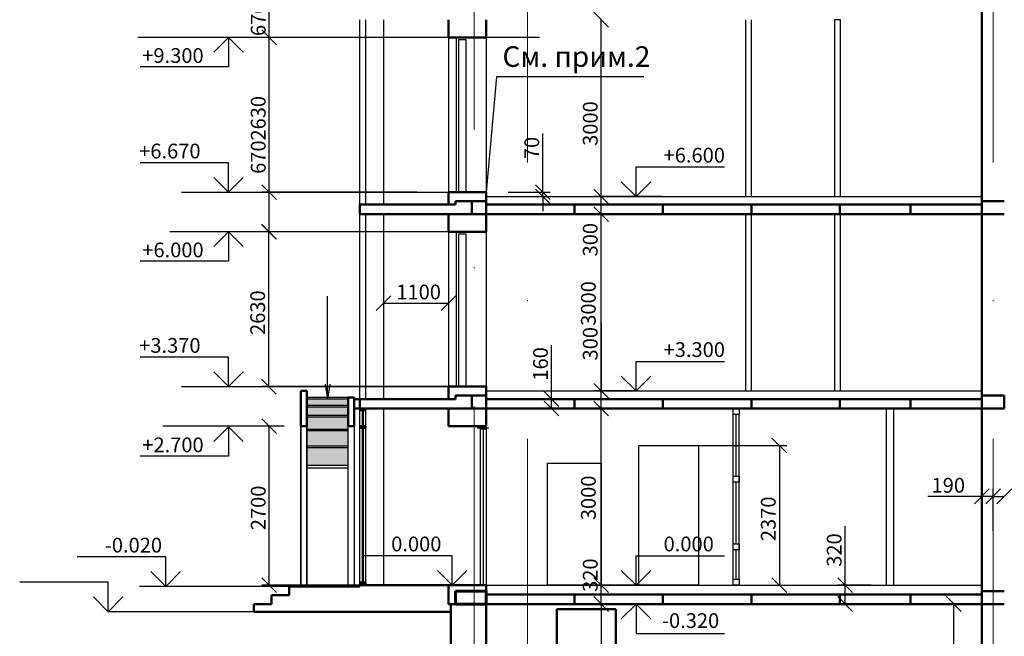
# Model space of a CAD drawing. Extents: x -1545 to 69069332, y -6966 to 42067464.
# Drawn here: x 69054458 to 69054549, y 42063050 to 42063107 of the extents above; entities that cross this region are included whole.
import ezdxf

# ---------------------------------------------------------------- set-up
doc = ezdxf.new("R2010")
doc.units = 0
doc.linetypes.add('DASHDOTX2', pattern=[50.8, 25.4, -12.7, 0, -12.7])
doc.layers.get('0').update_dxf_attribs({"linetype": 'CONTINUOUS'})
for name, color, linetype in [('razmer', 7, 'CONTINUOUS'), ('tonk.line', 7, 'CONTINUOUS'), ('Тонк.линии', 7, 'CONTINUOUS')]:
    doc.layers.add(name, color=color, linetype=linetype)
for name, color, linetype, lineweight in [('razrez', 7, 'CONTINUOUS', 50), ('оси', 1, 'DASHDOTX2', 9), ('Перег.гипс.', 30, 'CONTINUOUS', 30), ('Перег.кирп.', 12, 'CONTINUOUS', 30)]:
    doc.layers.add(name, color=color, linetype=linetype, lineweight=lineweight)
doc.styles.get("Standard").update_dxf_attribs({"font": 'txt.shx', "width": 0.85, "oblique": 14.999978})

msp = doc.modelspace()

# ---------------------------------------------------------------- hatches: boundary and pattern name
at = {"layer": 'razmer'}
h = msp.add_hatch(color=13, dxfattribs=at)
h.set_gradient(color1=(139, 65, 87), rotation=90, one_color=1, tint=1)
h.paths.add_polyline_path([(69054488.497, 42063067.223), (69054484.692, 42063067.223), (69054484.692, 42063065.558), (69054488.497, 42063065.558)])
h.paths.add_polyline_path([(69054488.497, 42063068.778), (69054484.692, 42063068.778), (69054484.692, 42063067.359), (69054488.497, 42063067.359)])
h.paths.add_polyline_path([(69054488.497, 42063070.041), (69054484.692, 42063070.041), (69054484.692, 42063068.914), (69054488.497, 42063068.914)])
h.paths.add_polyline_path([(69054488.497, 42063070.971), (69054484.692, 42063070.971), (69054484.692, 42063070.81), (69054484.692, 42063070.177), (69054488.497, 42063070.177)])
h.paths.add_polyline_path([(69054488.497, 42063071.677), (69054484.692, 42063071.677), (69054484.692, 42063071.107), (69054488.497, 42063071.107)])

# ---------------------------------------------------------------- linework, layer by layer
at = {"color": 0, "linetype": 'ByBlock'}
for p, q in [((69054512.507, 42063105.993), (69054511.148, 42063107.352)), ((69054511.149, 42063107.352), (69054512.507, 42063105.993)), ((69054481.905, 42063104.363), (69054480.547, 42063105.722)), ((69054480.547, 42063105.722), (69054481.905, 42063104.363)), ((69054481.905, 42063090.073), (69054480.546, 42063091.431)), ((69054480.547, 42063091.431), (69054481.905, 42063090.073)), ((69054505.761, 42063091.431), (69054507.119, 42063090.073)), ((69054507.119, 42063089.692), (69054505.761, 42063091.051)), ((69054511.148, 42063091.051), (69054512.507, 42063089.692)), ((69054512.507, 42063089.692), (69054511.149, 42063091.051)), ((69054512.507, 42063088.062), (69054511.149, 42063089.421)), ((69054511.149, 42063089.421), (69054512.507, 42063088.062)), ((69054481.854, 42063086.432), (69054480.496, 42063087.79)), ((69054480.546, 42063087.79), (69054481.905, 42063086.432)), ((69054492.437, 42063081.212), (69054491.078, 42063079.853)), ((69054497.055, 42063079.853), (69054498.414, 42063081.212)), ((69054480.496, 42063073.5), (69054481.854, 42063072.141)), ((69054507.92, 42063071), (69054506.561, 42063072.359)), ((69054512.507, 42063071.761), (69054511.149, 42063073.12)), ((69054511.149, 42063073.12), (69054512.507, 42063071.761)), ((69054506.561, 42063071.489), (69054507.92, 42063070.131)), ((69054512.507, 42063070.131), (69054511.149, 42063071.489)), ((69054511.149, 42063071.489), (69054512.507, 42063070.131)), ((69054481.905, 42063068.501), (69054480.546, 42063069.859)), ((69054528.917, 42063066.708), (69054527.559, 42063068.066)), ((69054547.588, 42063063.382), (69054546.23, 42063062.023)), ((69054547.262, 42063062.023), (69054548.621, 42063063.382)), ((69054548.621, 42063063.382), (69054547.262, 42063062.023)), ((69054548.295, 42063062.023), (69054549.653, 42063063.382)), ((69054480.546, 42063055.188), (69054481.905, 42063053.83)), ((69054512.507, 42063053.83), (69054511.149, 42063055.188)), ((69054511.149, 42063055.188), (69054512.507, 42063053.83)), ((69054527.559, 42063055.188), (69054528.917, 42063053.83)), ((69054534.992, 42063053.83), (69054533.634, 42063055.188)), ((69054511.149, 42063053.45), (69054512.507, 42063052.091)), ((69054512.507, 42063052.091), (69054511.149, 42063053.45)), ((69054533.634, 42063053.45), (69054534.992, 42063052.091)), ((69054544.99, 42063052.091), (69054543.632, 42063053.45))]:
    msp.add_line(p, q, dxfattribs=at)
at = {"layer": 'razmer'}
for p, q in [((69054481.226, 42063105.042), (69054481.226, 42063108.683)), ((69054511.827, 42063090.371), (69054511.827, 42063106.672)), ((69054480.886, 42063105.042), (69054480.547, 42063105.042)), ((69054496.354, 42063105.042), (69054480.547, 42063105.042)), ((69054481.226, 42063090.752), (69054481.226, 42063105.042)), ((69054481.226, 42063090.752), (69054481.226, 42063096.185)), ((69054483.523, 42063090.752), (69054480.546, 42063090.752)), ((69054494.83, 42063090.752), (69054480.547, 42063090.752)), ((69054481.226, 42063087.111), (69054481.226, 42063090.752)), ((69054517.448, 42063090.371), (69054511.148, 42063090.371)), ((69054513.252, 42063090.371), (69054511.149, 42063090.371)), ((69054511.828, 42063088.741), (69054511.828, 42063090.371)), ((69054514.917, 42063088.741), (69054511.149, 42063088.741)), ((69054514.917, 42063088.741), (69054511.149, 42063088.741)), ((69054511.828, 42063072.44), (69054511.828, 42063088.741)), ((69054498.497, 42063087.111), (69054480.496, 42063087.111)), ((69054485.459, 42063087.111), (69054480.546, 42063087.111)), ((69054481.175, 42063072.821), (69054481.175, 42063087.111)), ((69054491.757, 42063082.17), (69054491.757, 42063079.853)), ((69054497.734, 42063082.17), (69054497.734, 42063079.853)), ((69054486.594, 42063071.677), (69054486.594, 42063081.163)), ((69054491.757, 42063080.533), (69054497.734, 42063080.533)), ((69054511.828, 42063078.745), (69054511.828, 42063072.44)), ((69054498.101, 42063072.821), (69054480.496, 42063072.821)), ((69054486.37, 42063073.035), (69054486.594, 42063071.677)), ((69054486.37, 42063073.035), (69054486.594, 42063071.677)), ((69054486.819, 42063073.035), (69054486.594, 42063071.677)), ((69054486.819, 42063073.035), (69054486.594, 42063071.677)), ((69054515.195, 42063072.44), (69054511.149, 42063072.44)), ((69054512.59, 42063072.44), (69054511.149, 42063072.44)), ((69054511.828, 42063070.81), (69054511.828, 42063072.44)), ((69054513.798, 42063070.81), (69054511.149, 42063070.81)), ((69054514.256, 42063070.81), (69054511.149, 42063070.81)), ((69054511.828, 42063054.509), (69054511.828, 42063070.81)), ((69054482.245, 42063069.18), (69054480.546, 42063069.18)), ((69054481.226, 42063054.509), (69054481.226, 42063069.18)), ((69054489.58, 42063069.026), (69054490.124, 42063069.026)), ((69054500.395, 42063069.026), (69054501.462, 42063069.026)), ((69054546.909, 42063062.575), (69054546.909, 42063063.382)), ((69054547.942, 42063059.526), (69054547.942, 42063063.382)), ((69054547.942, 42063062.575), (69054547.942, 42063063.382)), ((69054546.909, 42063062.703), (69054541.928, 42063062.703)), ((69054547.942, 42063062.703), (69054546.909, 42063062.703)), ((69054547.942, 42063062.703), (69054548.974, 42063062.703)), ((69054483.164, 42063054.4), (69054469.257, 42063054.4)), ((69054499.786, 42063054.509), (69054480.546, 42063054.509)), ((69054513.562, 42063054.509), (69054511.149, 42063054.509)), ((69054518.391, 42063054.509), (69054511.149, 42063054.509)), ((69054511.828, 42063052.77), (69054511.828, 42063054.509)), ((69054519.478, 42063052.77), (69054511.149, 42063052.77)), ((69054543.971, 42063052.77), (69054543.632, 42063052.77)), ((69054544.311, 42063041.903), (69054544.311, 42063052.77))]:
    msp.add_line(p, q, dxfattribs=at)
at = {"layer": 'razmer', "lineweight": 30}
for p, q in [((69054523.979, 42063070.267), (69054523.979, 42063070.81)), ((69054523.979, 42063070.81), (69054524.522, 42063070.81)), ((69054524.522, 42063070.81), (69054524.522, 42063070.267)), ((69054524.522, 42063070.267), (69054523.979, 42063070.267)), ((69054524.251, 42063064.561), (69054524.251, 42063070.267)), ((69054523.979, 42063064.018), (69054523.979, 42063064.561)), ((69054523.979, 42063064.561), (69054524.522, 42063064.561)), ((69054524.522, 42063064.561), (69054524.522, 42063064.018)), ((69054524.522, 42063064.018), (69054523.979, 42063064.018)), ((69054524.251, 42063058.313), (69054524.251, 42063064.018)), ((69054523.979, 42063057.769), (69054523.979, 42063058.313)), ((69054523.979, 42063058.313), (69054524.522, 42063058.313)), ((69054524.522, 42063057.769), (69054523.979, 42063057.769)), ((69054524.251, 42063055.053), (69054524.251, 42063057.769)), ((69054524.522, 42063058.313), (69054524.522, 42063057.769)), ((69054523.979, 42063054.509), (69054523.979, 42063055.053)), ((69054523.979, 42063055.053), (69054524.522, 42063055.053)), ((69054524.522, 42063055.053), (69054524.522, 42063054.509)), ((69054524.522, 42063054.509), (69054523.979, 42063054.509))]:
    msp.add_line(p, q, dxfattribs=at)
at = {"layer": 'razrez'}
for p, q in [((69054546.909, 42063040.379), (69054546.909, 42063172.637)), ((69054497.734, 42063106.672), (69054497.734, 42063105.042)), ((69054501.212, 42063105.042), (69054501.212, 42063106.672)), ((69054497.734, 42063105.042), (69054497.734, 42063105.042)), ((69054497.734, 42063105.042), (69054497.734, 42063105.042)), ((69054497.734, 42063105.042), (69054501.212, 42063105.042)), ((69054501.212, 42063105.042), (69054501.212, 42063105.042)), ((69054501.212, 42063105.042), (69054501.212, 42063105.042)), ((69054501.212, 42063090.752), (69054497.734, 42063090.752)), ((69054497.734, 42063090.752), (69054497.734, 42063089.611)), ((69054501.212, 42063089.937), (69054501.212, 42063090.752)), ((69054501.212, 42063087.111), (69054501.212, 42063090.371)), ((69054498.386, 42063089.611), (69054489.584, 42063089.611)), ((69054489.584, 42063089.611), (69054489.584, 42063088.741)), ((69054497.734, 42063089.611), (69054498.386, 42063089.611)), ((69054498.386, 42063089.611), (69054498.386, 42063089.937)), ((69054498.386, 42063089.937), (69054501.212, 42063089.937)), ((69054499.908, 42063089.937), (69054498.386, 42063089.937)), ((69054498.386, 42063089.937), (69054498.386, 42063089.611)), ((69054499.908, 42063088.741), (69054499.908, 42063089.937)), ((69054499.908, 42063089.937), (69054501.212, 42063089.937)), ((69054499.908, 42063088.741), (69054499.908, 42063089.937)), ((69054501.212, 42063089.937), (69054501.212, 42063088.741)), ((69054501.212, 42063088.741), (69054501.212, 42063089.611)), ((69054501.212, 42063089.611), (69054509.362, 42063089.611)), ((69054509.362, 42063089.611), (69054509.362, 42063088.741)), ((69054509.365, 42063088.741), (69054509.365, 42063089.611)), ((69054509.365, 42063089.611), (69054517.515, 42063089.611)), ((69054517.515, 42063088.741), (69054517.515, 42063089.611)), ((69054517.515, 42063089.611), (69054525.666, 42063089.611)), ((69054517.515, 42063089.611), (69054517.515, 42063088.741)), ((69054525.666, 42063088.741), (69054525.666, 42063089.611)), ((69054525.666, 42063089.611), (69054533.816, 42063089.611)), ((69054525.666, 42063089.611), (69054525.666, 42063088.741)), ((69054533.816, 42063088.741), (69054533.816, 42063089.611)), ((69054533.816, 42063089.611), (69054540.337, 42063089.611)), ((69054533.816, 42063089.611), (69054533.816, 42063088.741)), ((69054540.337, 42063088.741), (69054540.337, 42063089.611)), ((69054540.337, 42063089.611), (69054546.909, 42063089.611)), ((69054540.337, 42063089.611), (69054540.337, 42063088.741)), ((69054546.909, 42063089.937), (69054548.974, 42063089.937)), ((69054546.909, 42063088.741), (69054546.909, 42063089.937)), ((69054546.909, 42063089.611), (69054546.909, 42063088.741)), ((69054489.584, 42063088.741), (69054499.908, 42063088.741)), ((69054497.734, 42063088.741), (69054497.734, 42063087.111)), ((69054501.212, 42063088.741), (69054499.908, 42063088.741)), ((69054509.362, 42063088.741), (69054501.212, 42063088.741)), ((69054517.515, 42063088.741), (69054509.365, 42063088.741)), ((69054525.666, 42063088.741), (69054517.515, 42063088.741)), ((69054533.816, 42063088.741), (69054525.666, 42063088.741)), ((69054540.337, 42063088.741), (69054533.816, 42063088.741)), ((69054546.909, 42063088.741), (69054540.337, 42063088.741)), ((69054548.974, 42063088.741), (69054546.909, 42063088.741)), ((69054497.734, 42063087.111), (69054497.734, 42063087.111)), ((69054497.734, 42063087.111), (69054497.734, 42063087.111)), ((69054497.734, 42063087.111), (69054501.212, 42063087.111)), ((69054501.212, 42063087.111), (69054501.212, 42063087.111)), ((69054501.212, 42063087.111), (69054501.212, 42063087.111)), ((69054484.148, 42063069.18), (69054484.148, 42063072.44)), ((69054484.148, 42063072.44), (69054484.692, 42063072.44)), ((69054484.692, 42063072.44), (69054484.692, 42063070.81)), ((69054501.212, 42063072.821), (69054497.734, 42063072.821)), ((69054497.734, 42063072.821), (69054497.734, 42063071.68)), ((69054501.212, 42063072.006), (69054501.212, 42063072.821)), ((69054488.497, 42063071.832), (69054489.041, 42063071.833)), ((69054488.497, 42063069.18), (69054488.497, 42063071.832)), ((69054489.04, 42063070.808), (69054489.041, 42063071.677)), ((69054489.041, 42063071.833), (69054489.041, 42063069.18)), ((69054489.041, 42063071.677), (69054489.584, 42063071.677)), ((69054498.386, 42063071.68), (69054489.584, 42063071.68)), ((69054489.584, 42063071.68), (69054489.584, 42063070.81)), ((69054489.584, 42063071.677), (69054489.584, 42063070.808)), ((69054497.734, 42063071.68), (69054498.386, 42063071.68)), ((69054498.386, 42063071.68), (69054498.386, 42063072.006)), ((69054498.386, 42063072.006), (69054501.212, 42063072.006)), ((69054499.908, 42063072.006), (69054498.386, 42063072.006)), ((69054498.386, 42063072.006), (69054498.386, 42063071.68)), ((69054499.908, 42063070.81), (69054499.908, 42063072.006)), ((69054499.908, 42063072.006), (69054501.212, 42063072.006)), ((69054499.908, 42063070.81), (69054499.908, 42063072.006)), ((69054501.212, 42063072.006), (69054501.212, 42063070.81)), ((69054501.212, 42063070.81), (69054501.212, 42063071.68)), ((69054501.212, 42063071.68), (69054509.362, 42063071.68)), ((69054509.362, 42063071.68), (69054509.362, 42063070.81)), ((69054509.365, 42063070.81), (69054509.365, 42063071.68)), ((69054509.365, 42063071.68), (69054517.515, 42063071.68)), ((69054517.515, 42063070.81), (69054517.515, 42063071.68)), ((69054517.515, 42063071.68), (69054525.666, 42063071.68)), ((69054517.515, 42063071.68), (69054517.515, 42063070.81)), ((69054525.666, 42063070.81), (69054525.666, 42063071.68)), ((69054525.666, 42063071.68), (69054533.816, 42063071.68)), ((69054525.666, 42063071.68), (69054525.666, 42063070.81)), ((69054533.816, 42063070.81), (69054533.816, 42063071.68)), ((69054533.816, 42063071.68), (69054540.337, 42063071.68)), ((69054533.816, 42063071.68), (69054533.816, 42063070.81)), ((69054540.337, 42063070.81), (69054540.337, 42063071.68)), ((69054540.337, 42063071.68), (69054546.909, 42063071.68)), ((69054540.337, 42063071.68), (69054540.337, 42063070.81)), ((69054546.909, 42063072.006), (69054548.974, 42063072.006)), ((69054546.909, 42063070.81), (69054546.909, 42063072.006)), ((69054546.909, 42063071.68), (69054546.909, 42063070.81)), ((69054548.974, 42063072.006), (69054548.974, 42063070.81)), ((69054484.692, 42063070.81), (69054484.692, 42063069.18)), ((69054489.584, 42063070.808), (69054489.04, 42063070.808)), ((69054489.584, 42063070.81), (69054499.908, 42063070.81)), ((69054489.856, 42063069.18), (69054489.856, 42063070.656)), ((69054497.734, 42063070.81), (69054497.734, 42063069.18)), ((69054501.212, 42063070.81), (69054499.908, 42063070.81)), ((69054509.362, 42063070.81), (69054501.212, 42063070.81)), ((69054501.212, 42063069.18), (69054501.212, 42063070.81)), ((69054517.515, 42063070.81), (69054509.365, 42063070.81)), ((69054525.666, 42063070.81), (69054517.515, 42063070.81)), ((69054533.816, 42063070.81), (69054525.666, 42063070.81)), ((69054540.337, 42063070.81), (69054533.816, 42063070.81)), ((69054546.909, 42063070.81), (69054540.337, 42063070.81)), ((69054548.974, 42063070.81), (69054546.909, 42063070.81)), ((69054484.692, 42063069.18), (69054484.148, 42063069.18)), ((69054489.041, 42063069.18), (69054488.497, 42063069.18)), ((69054489.856, 42063054.745), (69054489.856, 42063069.026)), ((69054497.734, 42063069.18), (69054497.734, 42063069.18)), ((69054497.734, 42063069.18), (69054497.734, 42063069.18)), ((69054497.734, 42063069.18), (69054501.212, 42063069.18)), ((69054501.212, 42063069.18), (69054501.212, 42063069.18)), ((69054501.212, 42063069.18), (69054501.212, 42063069.18)), ((69054489.584, 42063054.401), (69054483.064, 42063054.4)), ((69054483.064, 42063054.4), (69054483.064, 42063053.585)), ((69054489.584, 42063054.509), (69054497.734, 42063054.509)), ((69054489.584, 42063054.509), (69054489.584, 42063054.401)), ((69054501.212, 42063054.509), (69054497.734, 42063054.509)), ((69054497.734, 42063054.509), (69054497.734, 42063052.77)), ((69054501.212, 42063052.77), (69054501.212, 42063054.509)), ((69054483.064, 42063053.585), (69054481.433, 42063053.585)), ((69054481.433, 42063053.585), (69054481.433, 42063052.77)), ((69054501.212, 42063052.77), (69054501.212, 42063053.64)), ((69054501.212, 42063053.64), (69054509.365, 42063053.64)), ((69054509.365, 42063052.77), (69054509.365, 42063053.64)), ((69054509.365, 42063053.64), (69054517.515, 42063053.64)), ((69054509.365, 42063053.64), (69054509.365, 42063052.77)), ((69054517.515, 42063052.77), (69054517.515, 42063053.64)), ((69054517.515, 42063053.64), (69054525.666, 42063053.64)), ((69054517.515, 42063053.64), (69054517.515, 42063052.77)), ((69054525.666, 42063052.77), (69054525.666, 42063053.64)), ((69054525.666, 42063053.64), (69054533.816, 42063053.64)), ((69054525.666, 42063053.64), (69054525.666, 42063052.77)), ((69054533.816, 42063052.77), (69054533.816, 42063053.64)), ((69054533.816, 42063053.64), (69054540.337, 42063053.64)), ((69054533.816, 42063053.64), (69054533.816, 42063052.77)), ((69054540.337, 42063052.77), (69054540.337, 42063053.64)), ((69054540.337, 42063053.64), (69054546.909, 42063053.64)), ((69054540.337, 42063053.64), (69054540.337, 42063052.77)), ((69054546.909, 42063053.966), (69054548.974, 42063053.966)), ((69054546.909, 42063052.77), (69054546.909, 42063053.966)), ((69054546.909, 42063053.64), (69054546.909, 42063052.77)), ((69054481.433, 42063052.77), (69054479.803, 42063052.77)), ((69054479.803, 42063052.77), (69054479.803, 42063052.064)), ((69054497.734, 42063052.77), (69054497.734, 42063052.77)), ((69054497.734, 42063052.77), (69054497.734, 42063052.77)), ((69054497.734, 42063052.77), (69054501.212, 42063052.77)), ((69054497.952, 42063052.77), (69054497.952, 42063040.379)), ((69054501.212, 42063052.77), (69054501.212, 42063040.379)), ((69054501.212, 42063052.77), (69054501.212, 42063052.77)), ((69054501.212, 42063052.77), (69054501.212, 42063052.77)), ((69054509.365, 42063052.77), (69054501.212, 42063052.77)), ((69054517.515, 42063052.77), (69054509.365, 42063052.77)), ((69054525.666, 42063052.77), (69054517.515, 42063052.77)), ((69054533.816, 42063052.77), (69054525.666, 42063052.77)), ((69054540.337, 42063052.77), (69054533.816, 42063052.77)), ((69054546.909, 42063052.77), (69054540.337, 42063052.77)), ((69054548.974, 42063052.77), (69054546.909, 42063052.77)), ((69054497.954, 42063052.063), (69054479.801, 42063052.063))]:
    msp.add_line(p, q, dxfattribs=at)
at = {"layer": 'razrez', "lineweight": 60}
for p, q in [((69054498.386, 42063053.966), (69054501.212, 42063053.966)), ((69054498.386, 42063052.77), (69054498.386, 42063053.966)), ((69054501.212, 42063053.966), (69054501.212, 42063052.77)), ((69054501.212, 42063052.77), (69054498.386, 42063052.77))]:
    msp.add_line(p, q, dxfattribs=at)
at = {"layer": 'razrez', "linetype": 'ByBlock'}
for p, q in [((69054507.732, 42063041.903), (69054507.732, 42063052.281)), ((69054507.732, 42063052.281), (69054513.165, 42063052.281)), ((69054513.165, 42063052.281), (69054513.165, 42063041.903))]:
    msp.add_line(p, q, dxfattribs=at)
at = {"layer": 'tonk.line'}
for p, q in [((69054489.584, 42063089.611), (69054489.584, 42063106.672)), ((69054490.127, 42063089.609), (69054490.127, 42063106.67)), ((69054489.584, 42063071.68), (69054489.584, 42063088.741)), ((69054490.127, 42063071.677), (69054490.127, 42063088.739)), ((69054507.24, 42063071.68), (69054507.24, 42063076.66)), ((69054503.709, 42063071.68), (69054507.92, 42063071.68)), ((69054507.24, 42063070.81), (69054507.24, 42063071.68)), ((69054504.167, 42063070.81), (69054507.92, 42063070.81))]:
    msp.add_line(p, q, dxfattribs=at)
at = {"layer": 'оси'}
for p, q in [((69054500.125, 42063172.836), (69054500.125, 42063019.848)), ((69054505.016, 42063169.81), (69054505.016, 42063019.848)), ((69054547.942, 42063169.81), (69054547.942, 42063019.848))]:
    msp.add_line(p, q, dxfattribs=at)
at = {"layer": 'Перег.гипс.'}
for p, q in [((69054525.12, 42063106.672), (69054525.12, 42063090.371)), ((69054525.664, 42063090.371), (69054525.664, 42063106.672)), ((69054533.325, 42063106.672), (69054533.325, 42063090.371)), ((69054533.868, 42063106.672), (69054533.325, 42063106.672)), ((69054533.868, 42063090.371), (69054533.868, 42063106.672)), ((69054525.12, 42063090.371), (69054525.664, 42063090.371)), ((69054533.325, 42063090.371), (69054533.868, 42063090.371)), ((69054525.12, 42063088.741), (69054525.12, 42063072.44)), ((69054525.664, 42063088.741), (69054525.12, 42063088.741)), ((69054525.664, 42063072.44), (69054525.664, 42063088.741)), ((69054533.325, 42063088.741), (69054533.325, 42063072.44)), ((69054533.868, 42063088.741), (69054533.325, 42063088.741)), ((69054533.868, 42063072.44), (69054533.868, 42063088.741)), ((69054525.12, 42063072.44), (69054525.664, 42063072.44)), ((69054533.325, 42063072.44), (69054533.868, 42063072.44))]:
    msp.add_line(p, q, dxfattribs=at)
at = {"layer": 'Перег.кирп.'}
for p, q in [((69054538.107, 42063054.509), (69054538.107, 42063070.81)), ((69054538.759, 42063070.81), (69054538.759, 42063054.509)), ((69054538.759, 42063054.509), (69054538.759, 42063054.509))]:
    msp.add_line(p, q, dxfattribs=at)
at = {"layer": 'Тонк.линии'}
for p, q in [((69054491.757, 42063106.671), (69054491.757, 42063089.609)), ((69054506.144, 42063105.042), (69054469.123, 42063105.042)), ((69054497.734, 42063105.042), (69054497.734, 42063090.752)), ((69054498.441, 42063105.04), (69054498.441, 42063090.752)), ((69054501.212, 42063105.042), (69054501.212, 42063090.371)), ((69054499.366, 42063104.823), (69054498.66, 42063104.823)), ((69054498.66, 42063104.823), (69054498.66, 42063090.752)), ((69054499.366, 42063090.752), (69054499.366, 42063104.823)), ((69054502.18, 42063101.4), (69054501.212, 42063090.752)), ((69054515.741, 42063101.4), (69054502.182, 42063101.4)), ((69054506.44, 42063090.752), (69054506.44, 42063096.185)), ((69054473.135, 42063090.752), (69054499.532, 42063090.752)), ((69054498.66, 42063090.752), (69054499.366, 42063090.752)), ((69054501.552, 42063090.371), (69054507.119, 42063090.371)), ((69054503.231, 42063090.752), (69054507.119, 42063090.752)), ((69054506.44, 42063090.371), (69054506.44, 42063090.752)), ((69054506.44, 42063090.371), (69054506.44, 42063089.013)), ((69054491.757, 42063088.741), (69054491.757, 42063071.68)), ((69054496.134, 42063087.111), (69054472.053, 42063087.111)), ((69054497.734, 42063087.111), (69054497.734, 42063072.821)), ((69054498.441, 42063087.109), (69054498.441, 42063072.821)), ((69054499.366, 42063086.891), (69054498.66, 42063086.891)), ((69054498.66, 42063086.891), (69054498.66, 42063072.821)), ((69054499.366, 42063072.821), (69054499.366, 42063086.891)), ((69054501.212, 42063087.111), (69054501.212, 42063072.44)), ((69054473.135, 42063072.821), (69054499.532, 42063072.821)), ((69054498.66, 42063072.821), (69054499.366, 42063072.821)), ((69054484.148, 42063071.677), (69054484.148, 42063070.808)), ((69054489.041, 42063071.677), (69054489.584, 42063071.677)), ((69054484.692, 42063071.107), (69054488.497, 42063071.107)), ((69054484.692, 42063070.971), (69054488.497, 42063070.971)), ((69054489.584, 42063054.511), (69054489.584, 42063070.81)), ((69054490.127, 42063054.511), (69054490.127, 42063070.81)), ((69054491.757, 42063070.808), (69054491.757, 42063054.509)), ((69054484.692, 42063070.177), (69054488.497, 42063070.177)), ((69054484.692, 42063070.041), (69054488.497, 42063070.041)), ((69054523.979, 42063055.053), (69054523.979, 42063070.267)), ((69054524.522, 42063055.053), (69054524.522, 42063070.267)), ((69054482.584, 42063069.18), (69054471.415, 42063069.18)), ((69054484.15, 42063054.4), (69054484.15, 42063069.18)), ((69054484.692, 42063068.914), (69054488.497, 42063068.914)), ((69054484.692, 42063068.778), (69054488.497, 42063068.778)), ((69054484.694, 42063054.509), (69054484.694, 42063069.18)), ((69054488.497, 42063069.18), (69054489.041, 42063069.18)), ((69054488.497, 42063054.509), (69054488.497, 42063069.18)), ((69054489.041, 42063069.18), (69054489.041, 42063054.509)), ((69054500.669, 42063069.103), (69054500.669, 42063054.509)), ((69054500.94, 42063068.949), (69054500.94, 42063054.509)), ((69054501.212, 42063069.103), (69054501.212, 42063054.509)), ((69054484.692, 42063067.359), (69054488.497, 42063067.359)), ((69054484.692, 42063067.223), (69054488.497, 42063067.223)), ((69054515.287, 42063067.387), (69054520.774, 42063067.387)), ((69054515.287, 42063054.509), (69054515.287, 42063067.387)), ((69054517.128, 42063067.387), (69054528.917, 42063067.387)), ((69054520.774, 42063067.387), (69054520.774, 42063054.509)), ((69054528.238, 42063067.387), (69054528.238, 42063054.509)), ((69054506.863, 42063065.757), (69054511.808, 42063065.757)), ((69054506.863, 42063054.509), (69054506.863, 42063065.757)), ((69054511.808, 42063065.757), (69054511.808, 42063054.509)), ((69054534.313, 42063054.509), (69054534.313, 42063059.943)), ((69054489.041, 42063054.509), (69054488.497, 42063054.509)), ((69054511.808, 42063054.509), (69054506.863, 42063054.509)), ((69054520.774, 42063054.509), (69054515.287, 42063054.509)), ((69054517.128, 42063054.509), (69054528.917, 42063054.509)), ((69054536.687, 42063054.509), (69054533.634, 42063054.509)), ((69054534.313, 42063052.77), (69054534.313, 42063054.509)), ((69054530.137, 42063052.77), (69054511.149, 42063052.77)), ((69054511.828, 42063052.77), (69054511.828, 42063041.903)), ((69054533.973, 42063052.77), (69054533.634, 42063052.77)), ((69054481.778, 42063052.063), (69054466.372, 42063052.063))]:
    msp.add_line(p, q, dxfattribs=at)
at = {"layer": 'Тонк.линии', "lineweight": 30}
for p, q in [((69054477.462, 42063105.04), (69054476.104, 42063103.682)), ((69054477.462, 42063105.04), (69054477.462, 42063102.323)), ((69054477.462, 42063105.04), (69054478.821, 42063103.682)), ((69054477.462, 42063102.323), (69054469.312, 42063102.323)), ((69054477.465, 42063093.469), (69054469.314, 42063093.469)), ((69054477.465, 42063090.752), (69054477.465, 42063093.469)), ((69054515.03, 42063090.371), (69054515.03, 42063093.087)), ((69054515.03, 42063093.087), (69054523.18, 42063093.087)), ((69054477.465, 42063090.752), (69054476.106, 42063092.11)), ((69054477.465, 42063090.752), (69054478.823, 42063092.11)), ((69054515.03, 42063090.371), (69054513.671, 42063091.729)), ((69054515.03, 42063090.371), (69054516.388, 42063091.729)), ((69054501.212, 42063090.371), (69054546.909, 42063090.371)), ((69054477.462, 42063087.109), (69054476.104, 42063085.75)), ((69054477.462, 42063087.109), (69054477.462, 42063084.392)), ((69054477.462, 42063087.109), (69054478.821, 42063085.75)), ((69054477.462, 42063084.392), (69054469.312, 42063084.392)), ((69054477.465, 42063075.538), (69054469.314, 42063075.538)), ((69054477.465, 42063072.821), (69054477.465, 42063075.538)), ((69054515.03, 42063072.439), (69054515.03, 42063075.156)), ((69054515.03, 42063075.156), (69054523.18, 42063075.156)), ((69054477.465, 42063072.821), (69054476.106, 42063074.179)), ((69054477.465, 42063072.821), (69054478.823, 42063074.179)), ((69054515.03, 42063072.439), (69054513.671, 42063073.798)), ((69054515.03, 42063072.439), (69054516.388, 42063073.798)), ((69054484.148, 42063054.401), (69054484.148, 42063072.44)), ((69054484.148, 42063072.44), (69054484.692, 42063072.44)), ((69054484.692, 42063072.44), (69054484.692, 42063070.81)), ((69054501.212, 42063072.44), (69054546.909, 42063072.44)), ((69054488.487, 42063071.832), (69054484.692, 42063071.832)), ((69054488.487, 42063071.677), (69054484.692, 42063071.677)), ((69054488.497, 42063071.832), (69054489.041, 42063071.833)), ((69054488.497, 42063054.509), (69054488.497, 42063071.832)), ((69054489.041, 42063071.833), (69054489.041, 42063054.509)), ((69054484.692, 42063070.81), (69054484.692, 42063054.401)), ((69054477.462, 42063069.124), (69054476.104, 42063067.766)), ((69054477.462, 42063069.124), (69054477.462, 42063066.408)), ((69054477.462, 42063069.124), (69054478.821, 42063067.766)), ((69054477.462, 42063066.408), (69054469.312, 42063066.408)), ((69054488.497, 42063065.558), (69054484.692, 42063065.558)), ((69054488.497, 42063065.287), (69054484.692, 42063065.287)), ((69054471.681, 42063057.116), (69054463.53, 42063057.116)), ((69054471.679, 42063054.399), (69054471.68, 42063057.116)), ((69054498.073, 42063057.225), (69054489.923, 42063057.225)), ((69054498.073, 42063054.508), (69054498.073, 42063057.225)), ((69054515.03, 42063054.508), (69054515.03, 42063057.225)), ((69054515.03, 42063057.225), (69054523.18, 42063057.225)), ((69054471.681, 42063054.399), (69054470.322, 42063055.758)), ((69054471.681, 42063054.399), (69054473.039, 42063055.758)), ((69054498.073, 42063054.508), (69054496.715, 42063055.867)), ((69054498.073, 42063054.508), (69054499.431, 42063055.867)), ((69054515.03, 42063054.508), (69054513.671, 42063055.867)), ((69054515.03, 42063054.508), (69054516.388, 42063055.867)), ((69054466.371, 42063054.779), (69054458.22, 42063054.779)), ((69054466.371, 42063052.062), (69054466.371, 42063054.779)), ((69054484.692, 42063054.401), (69054484.148, 42063054.401)), ((69054489.041, 42063054.509), (69054488.497, 42063054.509)), ((69054501.212, 42063054.509), (69054546.909, 42063054.509)), ((69054466.371, 42063052.062), (69054465.012, 42063053.42)), ((69054466.371, 42063052.062), (69054467.729, 42063053.42)), ((69054515.029, 42063052.77), (69054513.671, 42063051.411)), ((69054515.029, 42063052.77), (69054515.029, 42063050.053)), ((69054515.029, 42063052.77), (69054516.388, 42063051.411)), ((69054515.029, 42063050.053), (69054523.18, 42063050.053))]:
    msp.add_line(p, q, dxfattribs=at)
at = {"layer": 'Тонк.линии', "color": 3}
msp.add_line((69054484.148, 42063071.677), (69054484.148, 42063070.808), dxfattribs=at)
at = {"layer": 'Тонк.линии', "lineweight": 40}
for p, q in [((69054490.127, 42063070.81), (69054489.584, 42063070.81)), ((69054489.584, 42063070.81), (69054489.584, 42063070.656)), ((69054489.584, 42063070.656), (69054490.127, 42063070.656)), ((69054490.127, 42063070.656), (69054490.127, 42063070.81)), ((69054490.127, 42063069.18), (69054489.584, 42063069.18)), ((69054489.584, 42063069.18), (69054489.584, 42063069.026)), ((69054489.584, 42063069.026), (69054490.127, 42063069.026)), ((69054490.127, 42063069.026), (69054490.127, 42063069.18)), ((69054501.212, 42063069.103), (69054500.669, 42063069.103)), ((69054500.669, 42063069.103), (69054500.669, 42063068.949)), ((69054500.669, 42063068.949), (69054501.212, 42063068.949)), ((69054501.212, 42063068.949), (69054501.212, 42063069.103)), ((69054490.127, 42063054.745), (69054489.584, 42063054.745)), ((69054489.584, 42063054.745), (69054489.584, 42063054.59)), ((69054489.584, 42063054.59), (69054490.127, 42063054.59)), ((69054490.127, 42063054.59), (69054490.127, 42063054.745))]:
    msp.add_line(p, q, dxfattribs=at)

# ---------------------------------------------------------------- texts
msp.add_text('См. прим.2', height=1.9018).set_placement((69054502.717, 42063102.321))
at = {"layer": 'razmer'}
for s, p in [('670', (69054480.884, 42063105.165)), ('2630', (69054480.886, 42063095.52)), ('3000', (69054511.489, 42063095.033)), ('670', (69054480.886, 42063092.45)), ('300', (69054511.489, 42063084.833)), ('3000', (69054511.317, 42063078.437)), ('2630', (69054480.836, 42063077.589)), ('300', (69054511.489, 42063075.236)), ('3000', (69054511.317, 42063060.506)), ('2700', (69054480.886, 42063059.581)), ('320', (69054511.489, 42063053.888))]:
    msp.add_text(s, height=1.3584, rotation=90, dxfattribs=at).set_placement(p)
for s, p in [('1100', (69054492.935, 42063080.872)), ('190', (69054542.268, 42063063.042))]:
    msp.add_text(s, height=1.3584, dxfattribs=at).set_placement(p)
at = {"layer": 'tonk.line'}
msp.add_text('160', height=1.3584, rotation=90, dxfattribs=at).set_placement((69054506.901, 42063073.378))
at = {"layer": 'Тонк.линии'}
for s, p in [('+9.300', (69054469.52, 42063102.686)), ('+6.670', (69054469.233, 42063093.876)), ('+6.600', (69054517.57, 42063093.493)), ('+6.000', (69054469.52, 42063084.755)), ('+3.370', (69054469.233, 42063075.945)), ('+3.300', (69054517.57, 42063075.562)), ('+2.700', (69054469.52, 42063066.771)), ('-0.020', (69054466.07, 42063057.522)), ('0.000', (69054492.463, 42063057.631)), ('0.000', (69054517.57, 42063057.631))]:
    msp.add_text(s, height=1.3584, dxfattribs=at).set_placement(p)
for s, rotation, p in [('70', 90, (69054506.1, 42063093.808)), ('2370', 90, (69054527.898, 42063058.571)), ('320', 90, (69054533.973, 42063056.207)), ('-0.320', 0.00114, (69054517.425, 42063050.559))]:
    msp.add_text(s, height=1.3584, rotation=rotation, dxfattribs=at).set_placement(p)

doc.saveas('drawing.dxf')
